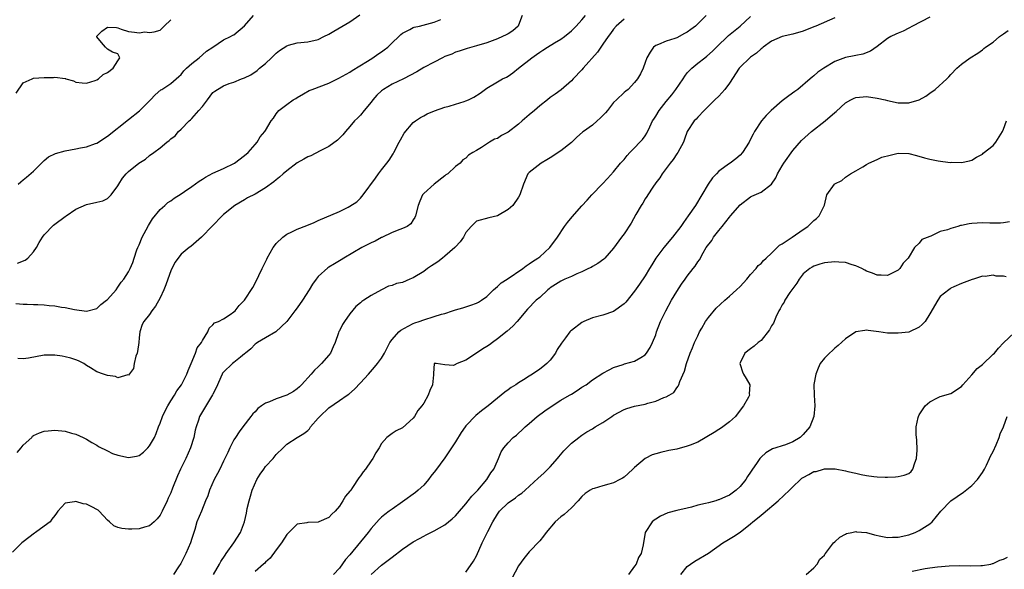
# Model space of a CAD drawing. Units: inches. Extents: x 2550000 to 2553000, y 1542000 to 1545000.
# Drawn here: x 2551516 to 2551703, y 1542280 to 1542384 of the extents above; entities that cross this region are included whole.
import ezdxf

# ---------------------------------------------------------------- set-up
doc = ezdxf.new("R2010")
doc.units = ezdxf.units.IN
doc.header["$MEASUREMENT"] = 0
doc.layers.add('LD25501542_2ft', color=85, linetype='Continuous')

msp = doc.modelspace()

# ---------------------------------------------------------------- linework, layer by layer
at = {"layer": 'LD25501542_2ft'}
for points, elevation in [([(2551631, 1542384.29), (2551629.52, 1542383), (2551629, 1542382.39), (2551628.43, 1542381.58), (2551627.98, 1542381), (2551627, 1542379.59), (2551626.57, 1542379), (2551625.94, 1542378.06), (2551623.26, 1542375), (2551623, 1542374.69), (2551621.35, 1542373), (2551621, 1542372.62), (2551619.08, 1542370.92), (2551617.92, 1542370.08), (2551617, 1542369.43), (2551616.47, 1542369), (2551615, 1542367.9), (2551614.03, 1542367), (2551613, 1542366.15), (2551611.7, 1542365), (2551611, 1542364.42), (2551609, 1542362.89), (2551607.73, 1542362.27), (2551607, 1542361.7), (2551606.44, 1542361.56), (2551605.48, 1542361), (2551603.98, 1542359.98), (2551603, 1542359.43), (2551602.31, 1542359), (2551601.48, 1542358.52), (2551601, 1542357.97), (2551600.39, 1542357.61), (2551599.89, 1542357), (2551599, 1542356.37), (2551597.55, 1542355), (2551597.21, 1542354.79), (2551597, 1542354.6), (2551595, 1542352.99), (2551593, 1542351.28), (2551592.78, 1542351), (2551592.23, 1542349.77), (2551591.95, 1542349), (2551591.44, 1542347), (2551591.3, 1542346.7), (2551591, 1542346.28), (2551590.53, 1542345.47), (2551589.87, 1542345), (2551589, 1542344.6), (2551588.45, 1542344.45), (2551587, 1542343.84), (2551585.06, 1542342.94), (2551585, 1542342.93), (2551583.76, 1542342.24), (2551583, 1542341.92), (2551581.25, 1542341), (2551577.84, 1542339), (2551577.34, 1542338.66), (2551577, 1542338.49), (2551576.06, 1542337.94), (2551575, 1542337.26), (2551574.83, 1542337.17), (2551573, 1542335.51), (2551572.58, 1542335), (2551571.91, 1542334.09), (2551571.28, 1542333), (2551570, 1542331), (2551569, 1542329.55), (2551568.54, 1542329), (2551567, 1542326.99), (2551564.96, 1542325.04), (2551563, 1542323.88), (2551561.47, 1542323), (2551561.2, 1542322.8), (2551561, 1542322.67), (2551560.19, 1542321.81), (2551559.16, 1542321), (2551559, 1542320.84), (2551558.23, 1542320.23), (2551557, 1542319.19), (2551556.73, 1542319), (2551555, 1542317.38), (2551554.84, 1542317.16), (2551554.74, 1542317), (2551553.61, 1542314.39), (2551553, 1542313.19), (2551552.95, 1542313.05), (2551551, 1542309.89), (2551550.49, 1542309), (2551550.26, 1542308.26), (2551549.8, 1542307), (2551549.63, 1542306.37), (2551549.38, 1542305), (2551548.78, 1542303), (2551547.87, 1542301), (2551546.87, 1542299), (2551546.26, 1542297.74), (2551545.37, 1542295.37), (2551545, 1542294.49), (2551544.52, 1542293.48), (2551544.31, 1542293), (2551543.35, 1542291), (2551543.25, 1542290.75), (2551543, 1542290.28), (2551542.45, 1542289.55), (2551541.88, 1542289), (2551541, 1542288.22), (2551540, 1542288), (2551539, 1542287.66), (2551537.63, 1542287.63), (2551537, 1542287.6), (2551535.73, 1542287.73), (2551535, 1542287.92), (2551534.24, 1542288.24), (2551533.4, 1542289), (2551533, 1542289.32), (2551531.44, 1542291), (2551531.21, 1542291.21), (2551529.92, 1542291.93), (2551529, 1542292.38), (2551528.42, 1542292.42), (2551527, 1542292.87), (2551526.77, 1542292.77), (2551525, 1542292.56), (2551523.61, 1542291), (2551523.33, 1542290.67), (2551523, 1542290.18), (2551522.47, 1542289.53), (2551522.12, 1542289), (2551521, 1542288.15), (2551519.35, 1542287), (2551519.13, 1542286.87), (2551517, 1542285.23), (2551516.73, 1542285), (2551515, 1542283.24)], 8084), ([(2551515.61, 1542330.39), (2551517, 1542330.26), (2551517.74, 1542330.26), (2551519, 1542330.22), (2551519.79, 1542330.21), (2551521, 1542330.16), (2551521.96, 1542330.04), (2551523, 1542329.94), (2551524.29, 1542329.71), (2551525, 1542329.63), (2551526.72, 1542329.28), (2551529, 1542328.95), (2551531, 1542329.43), (2551531.77, 1542330.23), (2551532.82, 1542331), (2551533, 1542331.15), (2551534.64, 1542333), (2551535, 1542333.49), (2551535.57, 1542334.43), (2551536.1, 1542335), (2551537, 1542336.42), (2551537.29, 1542337), (2551537.81, 1542338.19), (2551538.05, 1542339), (2551538.59, 1542340.59), (2551538.75, 1542341), (2551539, 1542341.54), (2551539.6, 1542343), (2551540.35, 1542344.35), (2551540.79, 1542345.21), (2551541.57, 1542346.43), (2551543, 1542348.2), (2551543.88, 1542349), (2551544.48, 1542349.52), (2551545, 1542349.83), (2551545.66, 1542350.34), (2551547, 1542351.2), (2551547.62, 1542351.62), (2551549, 1542352.58), (2551550.4, 1542353.6), (2551551, 1542353.95), (2551551.63, 1542354.37), (2551553, 1542355.09), (2551555, 1542356.01), (2551557.07, 1542357), (2551559, 1542358.46), (2551559.68, 1542359), (2551561, 1542360.56), (2551561.42, 1542361), (2551561.98, 1542362.02), (2551562.88, 1542363), (2551563, 1542363.17), (2551564.03, 1542365), (2551564.47, 1542365.53), (2551565, 1542366.38), (2551565.52, 1542367), (2551567, 1542368.12), (2551568.25, 1542369), (2551568.73, 1542369.27), (2551569, 1542369.48), (2551570.16, 1542370.16), (2551571.25, 1542370.75), (2551571.81, 1542371), (2551575, 1542372.19), (2551576.91, 1542373.09), (2551579, 1542374.28), (2551579.41, 1542374.59), (2551582.35, 1542376.35), (2551583.36, 1542377), (2551584.32, 1542377.68), (2551585, 1542378.11), (2551585.51, 1542378.49), (2551586.2, 1542379), (2551587, 1542379.8), (2551588.3, 1542381), (2551588.63, 1542381.37), (2551589, 1542381.67), (2551590.35, 1542382.35), (2551591, 1542382.73), (2551591.2, 1542382.8), (2551592.18, 1542383), (2551595, 1542383.74), (2551596.27, 1542384.27)], 8078), ([(2551515.71, 1542370.29), (2551517, 1542372.21), (2551518.69, 1542373), (2551519, 1542373.1), (2551521, 1542373.26), (2551522.75, 1542373.25), (2551523, 1542373.3), (2551524.96, 1542373.04), (2551525.04, 1542373.04), (2551525.12, 1542373), (2551526.59, 1542372.59), (2551527, 1542372.39), (2551528.22, 1542372.22), (2551529, 1542372.17), (2551530.69, 1542372.69), (2551531, 1542372.83), (2551531.3, 1542373), (2551532.19, 1542373.81), (2551533, 1542374.21), (2551534.06, 1542375), (2551535, 1542376.43), (2551535.35, 1542377), (2551535, 1542377.76), (2551533.96, 1542378.04), (2551533, 1542378.63), (2551532.65, 1542379), (2551531.87, 1542379.87), (2551530.96, 1542380.96), (2551530.96, 1542381), (2551531, 1542381.08), (2551531.96, 1542382.04), (2551533, 1542382.81), (2551534.73, 1542382.73), (2551535, 1542382.69), (2551535.61, 1542382.39), (2551537, 1542381.97), (2551538.14, 1542381.86), (2551539, 1542381.72), (2551540.07, 1542381.93), (2551541, 1542381.77), (2551541.89, 1542381.89), (2551543, 1542382.25), (2551543.37, 1542382.63), (2551543.78, 1542383), (2551545, 1542384.21)], 8072), ([(2551515.88, 1542302.12), (2551516.65, 1542303), (2551517, 1542303.54), (2551518.63, 1542305), (2551518.78, 1542305.22), (2551519, 1542305.36), (2551520.1, 1542305.9), (2551521, 1542306.19), (2551521.73, 1542306.27), (2551523, 1542306.38), (2551525, 1542306.17), (2551526.18, 1542305.82), (2551527, 1542305.61), (2551528.39, 1542305), (2551529, 1542304.68), (2551530.03, 1542304.03), (2551531, 1542303.51), (2551531.3, 1542303.3), (2551533, 1542302.44), (2551533.98, 1542301.98), (2551535, 1542301.63), (2551537, 1542301.2), (2551538.54, 1542301.46), (2551539, 1542301.57), (2551539.81, 1542302.19), (2551540.64, 1542303), (2551541, 1542303.38), (2551541.92, 1542305), (2551542.27, 1542305.73), (2551542.71, 1542307), (2551543, 1542307.7), (2551543.46, 1542309), (2551543.95, 1542310.05), (2551544.43, 1542311), (2551545, 1542311.91), (2551545.71, 1542313), (2551546.19, 1542313.81), (2551547.03, 1542315), (2551548.06, 1542317), (2551548.3, 1542317.7), (2551548.89, 1542319), (2551549.7, 1542321), (2551550.03, 1542321.97), (2551550.81, 1542323), (2551551, 1542323.41), (2551552.04, 1542325), (2551552.28, 1542325.72), (2551553, 1542326.34), (2551553.3, 1542326.7), (2551554.06, 1542327), (2551555, 1542327.5), (2551556.31, 1542328.31), (2551557, 1542328.79), (2551557.24, 1542329), (2551557.97, 1542330.03), (2551559.01, 1542331), (2551560.57, 1542333.43), (2551561.27, 1542334.73), (2551561.71, 1542335.71), (2551562.33, 1542337), (2551563.23, 1542338.77), (2551563.32, 1542339), (2551564.45, 1542341), (2551564.66, 1542341.34), (2551565, 1542341.75), (2551566.27, 1542343), (2551567, 1542343.52), (2551567.96, 1542343.96), (2551569, 1542344.47), (2551570.81, 1542345.19), (2551572.24, 1542345.76), (2551573, 1542346.11), (2551577, 1542347.82), (2551578.68, 1542348.68), (2551579, 1542348.83), (2551580.31, 1542349.69), (2551581, 1542350.38), (2551581.49, 1542351), (2551583.83, 1542354.17), (2551584.41, 1542355), (2551585, 1542355.72), (2551585.99, 1542357), (2551586.42, 1542357.58), (2551587.21, 1542358.79), (2551587.33, 1542359), (2551588.37, 1542361), (2551588.57, 1542361.43), (2551589.28, 1542362.72), (2551591, 1542364.69), (2551591.43, 1542365), (2551592.37, 1542365.63), (2551593, 1542365.95), (2551593.64, 1542366.36), (2551595.05, 1542366.95), (2551597, 1542367.64), (2551597.83, 1542367.83), (2551599, 1542368.2), (2551600.69, 1542368.69), (2551601, 1542368.79), (2551601.49, 1542369), (2551602.48, 1542369.52), (2551603.73, 1542370.27), (2551605, 1542371.24), (2551607, 1542372.44), (2551607.97, 1542373), (2551608.67, 1542373.33), (2551609, 1542373.5), (2551609.89, 1542374.11), (2551611, 1542374.99), (2551613.48, 1542377), (2551614.37, 1542377.63), (2551615, 1542378.06), (2551615.6, 1542378.4), (2551616.51, 1542379), (2551617.8, 1542379.8), (2551619, 1542380.51), (2551619.69, 1542381), (2551621, 1542382.12), (2551621.91, 1542383), (2551623, 1542384.16), (2551623.68, 1542385)], 8082), ([(2551515.95, 1542338.05), (2551517.42, 1542338.58), (2551517.9, 1542339), (2551519, 1542340.17), (2551519.54, 1542341), (2551520.06, 1542341.94), (2551520.69, 1542343), (2551521, 1542343.42), (2551522.76, 1542345.24), (2551523, 1542345.43), (2551525, 1542346.88), (2551525.19, 1542347), (2551527, 1542348.3), (2551529, 1542349.15), (2551531, 1542349.59), (2551532.11, 1542349.89), (2551533, 1542350.31), (2551533.73, 1542351), (2551535, 1542352.7), (2551535.15, 1542353), (2551535.87, 1542354.13), (2551536.55, 1542355), (2551537, 1542355.44), (2551538.95, 1542357), (2551540.23, 1542357.77), (2551541, 1542358.43), (2551541.78, 1542359), (2551543, 1542359.94), (2551544.27, 1542361), (2551544.71, 1542361.29), (2551545, 1542361.59), (2551545.84, 1542362.16), (2551546.5, 1542363), (2551547, 1542363.46), (2551548.51, 1542365), (2551548.78, 1542365.22), (2551549, 1542365.44), (2551550.36, 1542367), (2551551, 1542367.77), (2551551.99, 1542369), (2551553, 1542370.37), (2551553.35, 1542370.65), (2551553.86, 1542371), (2551555, 1542371.69), (2551556.11, 1542372.11), (2551557, 1542372.39), (2551558.45, 1542373), (2551559, 1542373.2), (2551560.22, 1542373.78), (2551561.4, 1542374.6), (2551561.84, 1542375), (2551563, 1542375.9), (2551564.11, 1542377), (2551564.58, 1542377.42), (2551565, 1542377.83), (2551565.65, 1542378.35), (2551567, 1542379.27), (2551567.35, 1542379.35), (2551569, 1542379.83), (2551571, 1542380.02), (2551573, 1542380.46), (2551574.06, 1542381), (2551575, 1542381.45), (2551575.95, 1542382.05), (2551579, 1542383.79), (2551580.85, 1542385.15)], 8076), ([(2551611.65, 1542385), (2551611, 1542383.15), (2551610.93, 1542383), (2551609.88, 1542382.12), (2551609, 1542381.54), (2551608.65, 1542381.35), (2551607.95, 1542381), (2551607, 1542380.57), (2551605, 1542379.83), (2551603, 1542379.23), (2551601.23, 1542378.77), (2551599.74, 1542378.26), (2551599, 1542378.03), (2551598.3, 1542377.7), (2551597, 1542377.21), (2551596.53, 1542377), (2551595, 1542376.18), (2551593, 1542375.14), (2551591.67, 1542374.33), (2551589.13, 1542373), (2551587, 1542372), (2551585.37, 1542371), (2551585.15, 1542370.85), (2551585, 1542370.73), (2551584.12, 1542369.88), (2551583.32, 1542369), (2551583, 1542368.58), (2551581.67, 1542367), (2551581, 1542366.13), (2551580.45, 1542365.55), (2551579.89, 1542365), (2551579, 1542363.93), (2551578.13, 1542363), (2551577.63, 1542362.37), (2551576.63, 1542361.37), (2551575, 1542360.16), (2551573.36, 1542359.36), (2551571.6, 1542358.4), (2551571, 1542358.18), (2551570.26, 1542357.74), (2551569, 1542357.06), (2551567, 1542355.56), (2551566.33, 1542355), (2551565.64, 1542354.36), (2551565, 1542353.86), (2551564.54, 1542353.46), (2551563, 1542352.32), (2551561, 1542351.15), (2551559.57, 1542350.43), (2551559, 1542350.08), (2551557.16, 1542349), (2551555, 1542347.24), (2551554.74, 1542347), (2551552.91, 1542345.09), (2551550.85, 1542343), (2551548.79, 1542341.21), (2551548.52, 1542341), (2551547, 1542339.72), (2551545.8, 1542338.2), (2551545, 1542336.58), (2551544.43, 1542335), (2551544.08, 1542333.92), (2551543.7, 1542333), (2551543, 1542331.46), (2551542.14, 1542329.86), (2551541.43, 1542329), (2551541, 1542328.29), (2551539.87, 1542327), (2551539.58, 1542326.42), (2551539.12, 1542325), (2551539, 1542323.91), (2551538.93, 1542323), (2551538.7, 1542321.3), (2551538.64, 1542321), (2551538.41, 1542320.41), (2551538.09, 1542319), (2551537.91, 1542318.09), (2551537, 1542316.8), (2551536.84, 1542316.84), (2551535, 1542316.33), (2551534.55, 1542316.55), (2551533, 1542316.76), (2551532.24, 1542317), (2551531, 1542317.45), (2551529.81, 1542318.19), (2551529, 1542318.66), (2551528.5, 1542319), (2551527.5, 1542319.5), (2551527, 1542319.7), (2551526.06, 1542320.06), (2551525, 1542320.31), (2551524.43, 1542320.43), (2551523, 1542320.63), (2551521, 1542320.6), (2551518.04, 1542320.04), (2551517, 1542319.89), (2551515.99, 1542319.99)], 8080), ([(2551516.07, 1542353), (2551516.56, 1542353.44), (2551517, 1542353.86), (2551517.67, 1542354.33), (2551519, 1542355.47), (2551520.51, 1542357), (2551520.74, 1542357.26), (2551521, 1542357.48), (2551521.8, 1542358.2), (2551523.14, 1542358.86), (2551525, 1542359.36), (2551527, 1542359.72), (2551527.91, 1542359.91), (2551529, 1542360.09), (2551530.74, 1542360.74), (2551531, 1542360.82), (2551533, 1542362.15), (2551537, 1542365.28), (2551539.06, 1542366.94), (2551541.15, 1542369), (2551542.02, 1542369.98), (2551543.12, 1542370.88), (2551543.34, 1542371), (2551545, 1542372.1), (2551546.06, 1542373), (2551546.55, 1542373.45), (2551547, 1542373.81), (2551547.51, 1542374.49), (2551548.01, 1542375), (2551549, 1542375.9), (2551550.4, 1542377), (2551551, 1542377.57), (2551551.79, 1542378.21), (2551552.99, 1542379), (2551555, 1542380.36), (2551556.35, 1542381), (2551556.76, 1542381.24), (2551557, 1542381.35), (2551559, 1542383.06), (2551560.69, 1542385)], 8074), ([(2551646.59, 1542385), (2551645, 1542383.39), (2551644.55, 1542383), (2551643.66, 1542382.34), (2551643, 1542381.83), (2551642.44, 1542381.56), (2551641, 1542380.78), (2551640.61, 1542380.61), (2551639, 1542380.11), (2551637.51, 1542379.51), (2551637, 1542379.34), (2551636.58, 1542379), (2551635.95, 1542378.05), (2551635.35, 1542377), (2551635, 1542376.06), (2551634.64, 1542375), (2551634.09, 1542373.91), (2551633.54, 1542373), (2551633, 1542372.3), (2551631.79, 1542371), (2551631.34, 1542370.66), (2551631, 1542370.38), (2551629.57, 1542369), (2551629, 1542368.49), (2551627.84, 1542367), (2551627.46, 1542366.54), (2551626.49, 1542365.51), (2551625.93, 1542365), (2551625, 1542364.21), (2551623.28, 1542363), (2551623.13, 1542362.87), (2551622.06, 1542361.94), (2551621, 1542360.93), (2551619, 1542359.33), (2551617, 1542358.01), (2551616.37, 1542357.63), (2551615.3, 1542357), (2551613, 1542355.25), (2551612.77, 1542355), (2551611.9, 1542353), (2551611.26, 1542351), (2551611, 1542350.53), (2551609.91, 1542349), (2551609, 1542348.19), (2551607, 1542346.99), (2551605.37, 1542346.63), (2551603, 1542345.99), (2551601.98, 1542345), (2551601, 1542343.87), (2551600.53, 1542343), (2551599.92, 1542342.08), (2551599, 1542341.13), (2551598.89, 1542341), (2551597, 1542339.35), (2551596.54, 1542339), (2551595.7, 1542338.3), (2551595, 1542337.87), (2551594.49, 1542337.51), (2551593.71, 1542337), (2551593, 1542336.49), (2551591, 1542335.26), (2551590.39, 1542335), (2551589, 1542334.38), (2551587.81, 1542334.19), (2551587, 1542333.82), (2551586.34, 1542333.66), (2551585, 1542332.97), (2551583, 1542331.9), (2551581.63, 1542331), (2551581.24, 1542330.76), (2551581, 1542330.54), (2551580.15, 1542329.85), (2551579, 1542328.41), (2551577.94, 1542327), (2551577.57, 1542326.43), (2551577, 1542325.21), (2551576.92, 1542325.08), (2551576.86, 1542324.86), (2551576.22, 1542323), (2551575.82, 1542322.18), (2551575.3, 1542321), (2551575, 1542320.62), (2551573.61, 1542319), (2551573, 1542318.41), (2551572.25, 1542317.75), (2551571.67, 1542317), (2551569.84, 1542315), (2551569.41, 1542314.59), (2551569, 1542314.24), (2551568.27, 1542313.73), (2551567, 1542313), (2551565, 1542312.3), (2551563.75, 1542311.75), (2551563, 1542311.47), (2551562.25, 1542311), (2551561.53, 1542310.47), (2551561, 1542309.87), (2551560.55, 1542309.45), (2551560.2, 1542309), (2551558.66, 1542307), (2551557.96, 1542306.04), (2551557.26, 1542305), (2551557, 1542304.55), (2551556.21, 1542303), (2551555.83, 1542302.17), (2551555.27, 1542301), (2551555, 1542300.48), (2551554.31, 1542299), (2551553.86, 1542298.14), (2551553.23, 1542297), (2551552.34, 1542295), (2551552.05, 1542293.95), (2551551.63, 1542293), (2551550.83, 1542291), (2551549.98, 1542289), (2551549.55, 1542287.55), (2551549.36, 1542287), (2551549, 1542285.82), (2551548.77, 1542285), (2551547.87, 1542283), (2551546.9, 1542281.1), (2551546.48, 1542280.48), (2551545.54, 1542279)], 8086), ([(2551553.13, 1542279), (2551554.27, 1542281), (2551554.52, 1542281.48), (2551555.31, 1542282.69), (2551555.55, 1542283), (2551556.97, 1542285), (2551558.24, 1542287), (2551558.97, 1542289.03), (2551559.36, 1542290.64), (2551559.53, 1542291.53), (2551559.89, 1542293), (2551560.16, 1542293.84), (2551560.48, 1542295), (2551561.33, 1542297), (2551561.95, 1542298.05), (2551562.64, 1542299), (2551563, 1542299.48), (2551564.42, 1542301), (2551565, 1542301.75), (2551566.31, 1542303), (2551567, 1542303.72), (2551569, 1542304.98), (2551570.27, 1542305.73), (2551571, 1542306.33), (2551571.34, 1542306.66), (2551571.53, 1542307), (2551573, 1542308.64), (2551573.26, 1542309), (2551575, 1542310.61), (2551577, 1542312.02), (2551578.45, 1542313), (2551578.77, 1542313.23), (2551579.86, 1542314.14), (2551581, 1542315.34), (2551582.52, 1542317), (2551583.69, 1542318.31), (2551584.24, 1542319), (2551585, 1542320.05), (2551585.55, 1542321), (2551586.59, 1542323), (2551587, 1542323.56), (2551588.27, 1542325), (2551588.65, 1542325.35), (2551590.07, 1542326.07), (2551591, 1542326.59), (2551591.29, 1542326.71), (2551592.14, 1542327), (2551593, 1542327.33), (2551595, 1542327.93), (2551596.38, 1542328.38), (2551597, 1542328.53), (2551598.48, 1542329), (2551599, 1542329.18), (2551600.4, 1542329.6), (2551601.93, 1542330.07), (2551603, 1542330.44), (2551603.37, 1542330.63), (2551603.98, 1542331), (2551605, 1542331.72), (2551606.26, 1542333), (2551607, 1542333.64), (2551607.7, 1542334.3), (2551608.81, 1542335), (2551611.77, 1542337), (2551612.45, 1542337.55), (2551613, 1542337.91), (2551613.62, 1542338.38), (2551614.67, 1542339), (2551615, 1542339.27), (2551616.95, 1542341), (2551618.35, 1542343), (2551619.73, 1542345), (2551620.27, 1542345.73), (2551621.17, 1542346.83), (2551623, 1542348.93), (2551623.99, 1542350.01), (2551624.92, 1542351), (2551626.94, 1542353.06), (2551627.89, 1542354.11), (2551629, 1542355.37), (2551630.35, 1542357), (2551631, 1542357.71), (2551631.56, 1542358.44), (2551632.07, 1542359), (2551633, 1542359.91), (2551634.02, 1542361), (2551634.48, 1542361.52), (2551635, 1542362.16), (2551635.34, 1542362.66), (2551635.87, 1542363.87), (2551636.42, 1542365), (2551636.63, 1542365.37), (2551637, 1542365.9), (2551637.65, 1542367), (2551639, 1542368.7), (2551640.05, 1542369.95), (2551640.84, 1542371), (2551642.2, 1542373), (2551642.51, 1542373.49), (2551643, 1542374.11), (2551643.88, 1542375), (2551645, 1542375.97), (2551646.3, 1542377), (2551646.71, 1542377.29), (2551647.78, 1542378.22), (2551648.51, 1542379), (2551650.82, 1542381.18), (2551653.03, 1542383), (2551655, 1542384.79)], 8088), ([(2551671, 1542384.53), (2551667.36, 1542383), (2551667, 1542382.83), (2551665, 1542382.01), (2551663, 1542381.48), (2551661, 1542381.02), (2551659, 1542380.16), (2551657.38, 1542379), (2551657.18, 1542378.82), (2551657, 1542378.71), (2551656.12, 1542377.88), (2551655, 1542377.13), (2551654.85, 1542377), (2551653, 1542375.21), (2551652.83, 1542375), (2551651, 1542372.18), (2551650.11, 1542371), (2551649, 1542369.69), (2551648.21, 1542369), (2551646.18, 1542367), (2551645, 1542365.72), (2551644.67, 1542365.33), (2551644.32, 1542365), (2551643, 1542363), (2551642.44, 1542361.56), (2551642.28, 1542361), (2551641.19, 1542359), (2551641, 1542358.75), (2551640.3, 1542357.7), (2551639.73, 1542357), (2551638.22, 1542355), (2551637.76, 1542354.23), (2551637, 1542353.25), (2551636.45, 1542352.45), (2551635.51, 1542351), (2551635.33, 1542350.67), (2551635, 1542350.21), (2551634.56, 1542349.44), (2551634.26, 1542349), (2551633.26, 1542347.26), (2551632.38, 1542345.62), (2551631, 1542343.62), (2551630.53, 1542343), (2551629, 1542340.86), (2551627.35, 1542339), (2551627.17, 1542338.83), (2551626.01, 1542337.99), (2551625, 1542337.43), (2551624.75, 1542337.25), (2551624.28, 1542337), (2551623, 1542336.39), (2551622.03, 1542336.03), (2551621, 1542335.54), (2551619.78, 1542335), (2551619.26, 1542334.74), (2551619, 1542334.63), (2551617, 1542333.34), (2551616.8, 1542333.2), (2551616.55, 1542333), (2551615, 1542331.55), (2551614.32, 1542331), (2551612.67, 1542329.33), (2551610.72, 1542327), (2551609.9, 1542326.1), (2551608.82, 1542325.18), (2551607, 1542323.68), (2551606.05, 1542323), (2551605.45, 1542322.55), (2551605, 1542322.24), (2551604.23, 1542321.77), (2551602.84, 1542320.84), (2551601, 1542319.65), (2551599.35, 1542319), (2551599.11, 1542318.89), (2551599, 1542318.8), (2551598.64, 1542318.64), (2551597, 1542318.78), (2551595.36, 1542319), (2551595.03, 1542319.03), (2551595, 1542319.04), (2551594.96, 1542319), (2551594.85, 1542317.15), (2551594.88, 1542316.88), (2551594.69, 1542315), (2551594.13, 1542313.87), (2551593.84, 1542313), (2551593, 1542311.49), (2551592.66, 1542311), (2551591.91, 1542310.09), (2551591.27, 1542309), (2551591, 1542308.64), (2551589, 1542306.85), (2551587.77, 1542306.23), (2551587, 1542305.74), (2551586.03, 1542305), (2551585, 1542303.82), (2551584.54, 1542303), (2551583.94, 1542302.06), (2551583.36, 1542301), (2551583, 1542300.54), (2551581.95, 1542299), (2551581.5, 1542298.5), (2551581, 1542297.74), (2551580.68, 1542297.32), (2551579.49, 1542295.49), (2551579.15, 1542295), (2551579.08, 1542294.92), (2551579, 1542294.79), (2551578.14, 1542293.86), (2551577.68, 1542293), (2551577, 1542292), (2551576.18, 1542291), (2551575.56, 1542290.44), (2551575, 1542289.82), (2551573.13, 1542289), (2551572.95, 1542288.95), (2551571, 1542288.88), (2551570.83, 1542288.83), (2551569, 1542288.54), (2551567, 1542286.57), (2551566, 1542285), (2551565, 1542283.71), (2551563.87, 1542282.13), (2551563, 1542281.33), (2551562.84, 1542281.16), (2551562.62, 1542281), (2551561, 1542279.57)], 8090), ([(2551689, 1542384.71), (2551685.7, 1542383), (2551685, 1542382.57), (2551683.94, 1542382.06), (2551683, 1542381.63), (2551682.54, 1542381.46), (2551681.61, 1542381), (2551681, 1542380.63), (2551679, 1542379.14), (2551677.75, 1542378.25), (2551676.32, 1542377.68), (2551675, 1542377.42), (2551674.66, 1542377.34), (2551673, 1542377.04), (2551671, 1542376.31), (2551668.9, 1542375), (2551667.76, 1542374.24), (2551667, 1542373.54), (2551666.67, 1542373.33), (2551666.32, 1542373), (2551663.97, 1542371), (2551663.42, 1542370.58), (2551662.24, 1542369.76), (2551661, 1542368.8), (2551658.93, 1542367), (2551657.95, 1542366.05), (2551657.05, 1542365), (2551655.73, 1542363), (2551655.47, 1542362.53), (2551655, 1542361.53), (2551654.74, 1542361), (2551653.49, 1542359), (2551653, 1542358.5), (2551652.19, 1542357.81), (2551651.12, 1542357), (2551651, 1542356.93), (2551649, 1542355.47), (2551648.52, 1542355), (2551647.79, 1542354.21), (2551646.97, 1542353.03), (2551644.54, 1542349), (2551643.19, 1542347), (2551642.25, 1542345.75), (2551641.75, 1542345), (2551640.21, 1542343), (2551638.56, 1542341), (2551637.02, 1542339), (2551636.25, 1542337.75), (2551635.82, 1542337), (2551635, 1542335.64), (2551633.93, 1542334.07), (2551633, 1542332.73), (2551631.35, 1542330.65), (2551631, 1542330.31), (2551629, 1542328.9), (2551627, 1542328.21), (2551625, 1542327.68), (2551623.35, 1542327), (2551623, 1542326.82), (2551621, 1542325.28), (2551620.85, 1542325.15), (2551620.72, 1542325), (2551619.9, 1542323.9), (2551619.11, 1542322.89), (2551618.34, 1542321.66), (2551617.99, 1542321), (2551617, 1542319.64), (2551616.36, 1542319), (2551615.59, 1542318.41), (2551615, 1542317.92), (2551613.61, 1542317), (2551613, 1542316.63), (2551611.95, 1542315.95), (2551611, 1542315.36), (2551610.5, 1542315), (2551609.56, 1542314.44), (2551609, 1542314.01), (2551608.4, 1542313.6), (2551607.7, 1542313), (2551607, 1542312.46), (2551605.21, 1542311), (2551603.94, 1542310.06), (2551602.87, 1542309.13), (2551601, 1542307.17), (2551600.87, 1542307), (2551600.08, 1542305.92), (2551599, 1542304.14), (2551598.27, 1542303), (2551597, 1542301.12), (2551595.24, 1542298.76), (2551594.37, 1542297.63), (2551593.9, 1542297), (2551593, 1542295.97), (2551591.96, 1542295), (2551591.44, 1542294.56), (2551589, 1542292.78), (2551587, 1542291.41), (2551586.44, 1542291), (2551585.61, 1542290.39), (2551585, 1542289.87), (2551584.55, 1542289.45), (2551583, 1542287.73), (2551582.44, 1542287), (2551579, 1542282.76), (2551578.16, 1542281.84), (2551577, 1542280.22), (2551575.88, 1542279)], 8092), ([(2551583, 1542279.03), (2551585, 1542280.81), (2551586.28, 1542281.72), (2551587, 1542282.29), (2551589, 1542283.84), (2551591, 1542285.19), (2551592.19, 1542285.82), (2551593, 1542286.29), (2551593.49, 1542286.51), (2551595, 1542287.31), (2551597, 1542288.44), (2551598.41, 1542289.59), (2551599, 1542290.13), (2551599.4, 1542290.6), (2551601, 1542292.43), (2551601.46, 1542293), (2551602.11, 1542293.89), (2551603, 1542294.72), (2551603.12, 1542294.88), (2551603.25, 1542295), (2551604.99, 1542297), (2551605.71, 1542298.29), (2551606.3, 1542299), (2551607, 1542300.56), (2551607.21, 1542301), (2551607.72, 1542302.28), (2551608.18, 1542303), (2551609, 1542303.96), (2551609.99, 1542305), (2551610.58, 1542305.43), (2551611, 1542305.82), (2551611.63, 1542306.37), (2551612.25, 1542307), (2551613, 1542307.62), (2551614.54, 1542309), (2551615.97, 1542310.03), (2551617.39, 1542311), (2551619, 1542312.04), (2551620.67, 1542313), (2551620.88, 1542313.12), (2551621, 1542313.22), (2551622.12, 1542313.88), (2551623, 1542314.51), (2551623.79, 1542315), (2551625, 1542315.94), (2551627, 1542317.21), (2551628.15, 1542317.85), (2551629, 1542318.25), (2551630.85, 1542318.85), (2551631.07, 1542318.93), (2551633, 1542319.44), (2551634.18, 1542320.18), (2551635, 1542320.67), (2551635.27, 1542321), (2551635.93, 1542322.07), (2551636.4, 1542323), (2551637, 1542324.46), (2551637.18, 1542325), (2551637.92, 1542327), (2551638.9, 1542329), (2551639.99, 1542331), (2551641, 1542332.7), (2551641.91, 1542334.09), (2551642.61, 1542335), (2551643, 1542335.55), (2551644.14, 1542337), (2551644.5, 1542337.5), (2551645, 1542338.29), (2551645.3, 1542338.7), (2551646, 1542340), (2551646.6, 1542341), (2551647.63, 1542342.37), (2551648, 1542343), (2551649, 1542344.22), (2551649.62, 1542345), (2551651, 1542346.79), (2551651.2, 1542347), (2551653, 1542349.1), (2551655, 1542350.63), (2551655.27, 1542350.73), (2551657, 1542351.53), (2551658.96, 1542353.04), (2551659.77, 1542354.23), (2551660.09, 1542355), (2551661, 1542356.48), (2551661.31, 1542357), (2551663, 1542359.39), (2551664.67, 1542361.33), (2551666.54, 1542363), (2551669.14, 1542365), (2551671, 1542366.64), (2551671.22, 1542366.78), (2551673, 1542368.44), (2551674, 1542369), (2551674.67, 1542369.33), (2551675, 1542369.47), (2551676.39, 1542369.61), (2551677, 1542369.62), (2551679, 1542369.34), (2551680.52, 1542369), (2551681, 1542368.88), (2551683, 1542368.46), (2551684.47, 1542368.47), (2551685, 1542368.44), (2551687, 1542369.01), (2551688.27, 1542369.73), (2551689, 1542370.27), (2551690.05, 1542371), (2551692.22, 1542373), (2551692.61, 1542373.39), (2551693, 1542373.82), (2551694.12, 1542375), (2551695, 1542375.77), (2551696.63, 1542377), (2551698.13, 1542377.87), (2551699, 1542378.49), (2551699.28, 1542378.72), (2551699.6, 1542379), (2551701, 1542379.97), (2551702.24, 1542381), (2551703, 1542381.5), (2551703.85, 1542382.15)], 8094), ([(2551601, 1542279.47), (2551602.45, 1542281.55), (2551603, 1542282.58), (2551604.07, 1542285), (2551605.14, 1542287.14), (2551606.1, 1542289), (2551607, 1542290.48), (2551607.36, 1542291), (2551609, 1542292.63), (2551610.42, 1542293.58), (2551611, 1542294.07), (2551611.59, 1542294.41), (2551612.27, 1542295), (2551614.7, 1542297.3), (2551615.76, 1542298.24), (2551617, 1542299.43), (2551618.37, 1542301), (2551618.65, 1542301.35), (2551619.56, 1542302.44), (2551620.13, 1542303), (2551621, 1542303.91), (2551622.41, 1542305), (2551622.74, 1542305.26), (2551623, 1542305.43), (2551623.96, 1542306.04), (2551625, 1542306.65), (2551625.55, 1542307), (2551627, 1542307.82), (2551628.68, 1542309), (2551629, 1542309.2), (2551631, 1542310.29), (2551631.54, 1542310.46), (2551633, 1542310.93), (2551635, 1542311.32), (2551635.51, 1542311.51), (2551637, 1542311.87), (2551638.55, 1542312.55), (2551639, 1542312.69), (2551639.56, 1542313), (2551640.45, 1542313.55), (2551641, 1542314.39), (2551641.29, 1542314.71), (2551641.41, 1542315), (2551641.59, 1542315.59), (2551642.45, 1542317.55), (2551642.82, 1542319), (2551643.56, 1542321), (2551644, 1542322), (2551644.39, 1542323), (2551645, 1542324.29), (2551645.3, 1542325), (2551645.75, 1542325.75), (2551646.45, 1542327), (2551647, 1542327.76), (2551648.5, 1542329.5), (2551650.13, 1542331), (2551651, 1542331.76), (2551652.35, 1542333), (2551653, 1542333.63), (2551654.29, 1542335), (2551655, 1542335.87), (2551656.04, 1542337), (2551656.43, 1542337.57), (2551657, 1542338.01), (2551657.43, 1542338.57), (2551657.95, 1542339), (2551659, 1542339.94), (2551660.52, 1542341.48), (2551661, 1542341.69), (2551662.88, 1542343), (2551665, 1542344.44), (2551665.88, 1542345), (2551666.45, 1542345.55), (2551667, 1542346.13), (2551667.49, 1542346.51), (2551668.04, 1542347), (2551669.02, 1542349.02), (2551669.5, 1542351), (2551670.9, 1542353), (2551671, 1542353.06), (2551672.31, 1542353.69), (2551673, 1542354.33), (2551673.42, 1542354.58), (2551673.93, 1542355), (2551675, 1542355.57), (2551676.3, 1542356.3), (2551677, 1542356.72), (2551677.42, 1542357), (2551679, 1542357.67), (2551679.89, 1542358.11), (2551681.46, 1542358.54), (2551683, 1542358.88), (2551685, 1542358.84), (2551686.47, 1542358.47), (2551687.98, 1542358.02), (2551689, 1542357.74), (2551690.56, 1542357.44), (2551692.85, 1542357.15), (2551693.18, 1542357.18), (2551695, 1542357.11), (2551696.54, 1542357.46), (2551697, 1542357.6), (2551697.85, 1542358.15), (2551699, 1542358.73), (2551699.13, 1542358.87), (2551701, 1542360.38), (2551701.53, 1542361), (2551702.82, 1542363), (2551703, 1542363.44), (2551703.56, 1542365)], 8096), ([(2551704.09, 1542345.91), (2551703, 1542345.7), (2551702.39, 1542345.61), (2551701, 1542345.63), (2551700.4, 1542345.6), (2551699, 1542345.69), (2551697, 1542345.56), (2551696.49, 1542345.51), (2551695, 1542345.17), (2551694.84, 1542345.16), (2551694.33, 1542345), (2551693, 1542344.64), (2551692.39, 1542344.39), (2551691, 1542344.02), (2551689.19, 1542343.19), (2551689, 1542343.13), (2551687.5, 1542342.5), (2551687, 1542341.84), (2551686.12, 1542341), (2551684.91, 1542339), (2551683.95, 1542338.05), (2551683.34, 1542337), (2551683, 1542336.69), (2551681, 1542335.73), (2551679.79, 1542335.79), (2551679, 1542335.74), (2551678.13, 1542336.13), (2551677, 1542336.51), (2551676.7, 1542336.7), (2551676.11, 1542337), (2551675, 1542337.53), (2551674.29, 1542337.71), (2551673, 1542338.16), (2551671.77, 1542338.23), (2551671, 1542338.32), (2551669, 1542338.08), (2551668.16, 1542337.84), (2551667, 1542337.45), (2551666.71, 1542337.29), (2551666.27, 1542337), (2551665, 1542335.99), (2551664.21, 1542335), (2551663.76, 1542334.24), (2551663, 1542333.24), (2551662.45, 1542332.45), (2551661.51, 1542331), (2551661.36, 1542330.64), (2551661, 1542330.16), (2551660.61, 1542329.39), (2551660.38, 1542329), (2551659.78, 1542327.78), (2551659.32, 1542326.68), (2551659, 1542326.17), (2551658.61, 1542325.39), (2551657, 1542323.41), (2551656.45, 1542323), (2551655.71, 1542322.29), (2551655, 1542321.82), (2551653.91, 1542321), (2551653, 1542319.12), (2551652.97, 1542319), (2551653, 1542318.83), (2551653.46, 1542317.46), (2551653.64, 1542317), (2551654.18, 1542316.18), (2551654.85, 1542315), (2551654.74, 1542313.26), (2551654.79, 1542313), (2551654.61, 1542312.61), (2551653.69, 1542311), (2551653, 1542310.15), (2551652.12, 1542309), (2551651, 1542307.95), (2551649.73, 1542307), (2551649.3, 1542306.7), (2551649, 1542306.53), (2551648.09, 1542305.91), (2551645, 1542304.13), (2551643.56, 1542303.56), (2551643, 1542303.32), (2551641, 1542302.8), (2551639.49, 1542302.51), (2551639, 1542302.4), (2551638.18, 1542302.18), (2551637, 1542301.92), (2551636.32, 1542301.68), (2551634.99, 1542301.01), (2551633, 1542299.32), (2551632.69, 1542299), (2551631.81, 1542298.19), (2551631, 1542297.49), (2551630.71, 1542297.29), (2551630.21, 1542297), (2551629, 1542296.4), (2551628.13, 1542296.13), (2551627, 1542295.82), (2551625.31, 1542295.31), (2551625, 1542295.24), (2551624.56, 1542295), (2551623.65, 1542294.35), (2551623, 1542293.8), (2551622.29, 1542293), (2551621, 1542291.66), (2551620.34, 1542291), (2551619.62, 1542290.38), (2551619, 1542289.94), (2551617.96, 1542289), (2551616.23, 1542287), (2551615.73, 1542286.27), (2551615, 1542285.39), (2551613, 1542283.28), (2551611.96, 1542282.04), (2551611, 1542280.65), (2551609.74, 1542278.26)], 8098), ([(2551703.47, 1542335.47), (2551703, 1542335.56), (2551701.59, 1542335.59), (2551701, 1542335.74), (2551699.51, 1542335.51), (2551699, 1542335.55), (2551697.28, 1542335), (2551697.06, 1542334.94), (2551695, 1542334.2), (2551693.57, 1542333.57), (2551693, 1542333.29), (2551692.85, 1542333.15), (2551692.64, 1542333), (2551691, 1542331.7), (2551690.51, 1542331), (2551689, 1542328.41), (2551688.11, 1542327), (2551687.58, 1542326.42), (2551687, 1542325.89), (2551685, 1542324.99), (2551683, 1542324.75), (2551681, 1542324.8), (2551679.36, 1542325), (2551677.28, 1542325.28), (2551677, 1542325.33), (2551676.7, 1542325.3), (2551675, 1542325.02), (2551673, 1542323.7), (2551671.59, 1542322.41), (2551671, 1542321.95), (2551670.52, 1542321.48), (2551669.96, 1542321), (2551669, 1542320), (2551668.23, 1542319), (2551667.84, 1542318.15), (2551667.36, 1542317), (2551667.03, 1542315.03), (2551667.06, 1542313), (2551667.19, 1542311), (2551667.03, 1542309), (2551666.25, 1542307), (2551665, 1542305.54), (2551664.72, 1542305.28), (2551664.41, 1542305), (2551663, 1542304.16), (2551661.61, 1542303.61), (2551661, 1542303.39), (2551659.81, 1542303), (2551659.19, 1542302.81), (2551657.91, 1542302.09), (2551657, 1542301.29), (2551656.86, 1542301.14), (2551656.75, 1542301), (2551656.25, 1542300.25), (2551655.23, 1542298.77), (2551655, 1542298.4), (2551654.43, 1542297.57), (2551654.1, 1542297), (2551653, 1542295.68), (2551652.29, 1542295), (2551651, 1542294.08), (2551650.23, 1542293.77), (2551649, 1542293.17), (2551648.86, 1542293.14), (2551648.41, 1542293), (2551647, 1542292.63), (2551646.46, 1542292.46), (2551645, 1542292.14), (2551643.78, 1542291.78), (2551643, 1542291.61), (2551641, 1542291.14), (2551639.31, 1542290.69), (2551637.91, 1542290.09), (2551637, 1542289.53), (2551636.69, 1542289.31), (2551636.32, 1542289), (2551634.99, 1542287), (2551634.64, 1542284.64), (2551634.23, 1542283), (2551633.77, 1542282.23), (2551633.27, 1542281), (2551633, 1542280.57), (2551631.85, 1542279)], 8100), ([(2551641.75, 1542279), (2551643, 1542280.55), (2551643.59, 1542281), (2551644.43, 1542281.57), (2551647, 1542283.04), (2551649.76, 1542285), (2551650.52, 1542285.48), (2551651.79, 1542286.21), (2551653, 1542287.05), (2551655, 1542288.61), (2551655.44, 1542289), (2551656.31, 1542289.69), (2551657, 1542290.29), (2551657.4, 1542290.6), (2551660.22, 1542293), (2551662.39, 1542295), (2551663, 1542295.61), (2551664.46, 1542297), (2551664.75, 1542297.25), (2551665, 1542297.43), (2551666.04, 1542297.96), (2551667, 1542298.52), (2551667.43, 1542298.57), (2551668.84, 1542299), (2551669.05, 1542299.05), (2551671.04, 1542299.04), (2551673, 1542298.69), (2551673.43, 1542298.57), (2551675, 1542298.23), (2551676.01, 1542297.99), (2551677, 1542297.81), (2551678.4, 1542297.59), (2551679, 1542297.52), (2551680.51, 1542297.49), (2551681, 1542297.47), (2551682.47, 1542297.53), (2551683, 1542297.58), (2551684.16, 1542297.84), (2551685, 1542298.17), (2551685.45, 1542298.55), (2551685.78, 1542299), (2551686.18, 1542300.18), (2551686.49, 1542301), (2551686.59, 1542302.59), (2551686.54, 1542304.54), (2551686.45, 1542305), (2551686.42, 1542305.58), (2551686.41, 1542307), (2551686.77, 1542308.77), (2551686.83, 1542309), (2551687, 1542309.29), (2551688.1, 1542311), (2551689, 1542311.78), (2551690.49, 1542312.49), (2551691, 1542312.76), (2551693, 1542313.32), (2551695, 1542314.68), (2551695.24, 1542315), (2551697, 1542316.86), (2551697.96, 1542318.04), (2551699, 1542318.85), (2551701, 1542320.77), (2551701.26, 1542321), (2551702.06, 1542321.94), (2551703, 1542322.92), (2551705, 1542324.85)], 8102), ([(2551665.58, 1542279), (2551667, 1542280.27), (2551667.63, 1542281), (2551668.11, 1542281.89), (2551669, 1542282.7), (2551669.11, 1542282.89), (2551669.19, 1542283), (2551670, 1542284), (2551670.76, 1542285), (2551671, 1542285.18), (2551671.93, 1542286.07), (2551673, 1542286.64), (2551673.22, 1542286.78), (2551674.22, 1542287), (2551675, 1542287.15), (2551675.12, 1542287.12), (2551677, 1542286.96), (2551678.52, 1542286.52), (2551679.69, 1542286.31), (2551681, 1542286.03), (2551681.92, 1542286.08), (2551683, 1542286.09), (2551685, 1542286.56), (2551686.25, 1542287), (2551687, 1542287.33), (2551688.01, 1542288.01), (2551689, 1542288.62), (2551689.43, 1542289), (2551691.09, 1542291), (2551693, 1542292.95), (2551695.37, 1542294.63), (2551697, 1542295.87), (2551698.03, 1542297), (2551699, 1542298.37), (2551699.36, 1542299), (2551699.74, 1542299.74), (2551700.34, 1542301), (2551700.52, 1542301.48), (2551701, 1542302.33), (2551701.58, 1542303.58), (2551702.15, 1542305), (2551702.34, 1542305.66), (2551703, 1542307.03), (2551703.67, 1542309)], 8104), ([(2551685.67, 1542279.67), (2551688.15, 1542280.15), (2551689, 1542280.28), (2551690.49, 1542280.49), (2551692.66, 1542280.66), (2551694.7, 1542280.7), (2551696.66, 1542280.66), (2551698.69, 1542280.69), (2551699, 1542280.71), (2551700.57, 1542281), (2551700.9, 1542281.1), (2551701, 1542281.11), (2551702.26, 1542281.74), (2551703, 1542281.95), (2551703.72, 1542282.28)], 8106)]:
    msp.add_lwpolyline(points, dxfattribs=dict(at, elevation=elevation))

doc.saveas('drawing.dxf')
